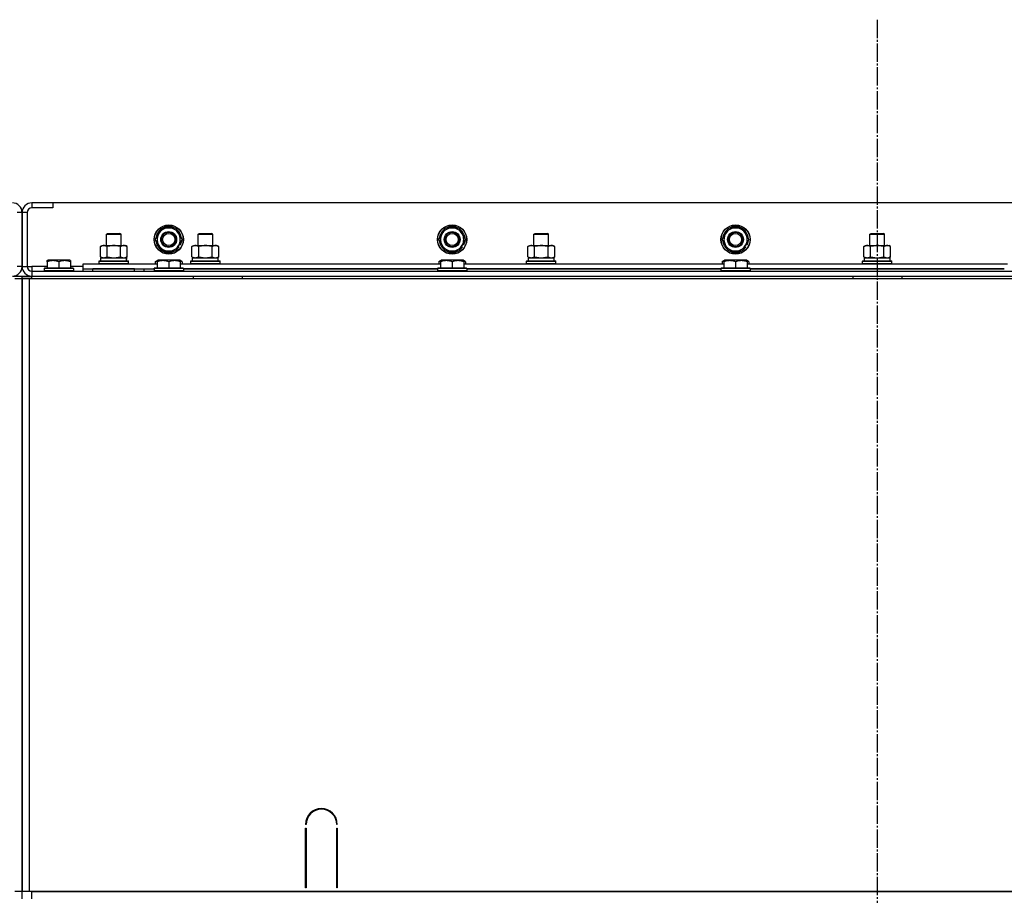
# Model space of a CAD drawing. Units: millimetres. Extents: x 0 to 32620, y -11 to 22275.
# Drawn here: x 22172 to 22978, y 17887 to 18604 of the extents above; entities that cross this region are included whole.
import ezdxf

# ---------------------------------------------------------------- set-up
doc = ezdxf.new("R2010")
doc.units = ezdxf.units.MM
doc.linetypes.add('K5LT_AXLED', pattern=[19.5, 15, -1.5, 1.5, -1.5])
doc.linetypes.add('K5LT_THIN', pattern=[0])
for name, color, linetype, true_color in [('OSI', 2, 'Continuous', 0xffff00), ('R', 1, 'Continuous', 0xff0000), ('WELDING', 7, 'Continuous', 0xffffff)]:
    doc.layers.add(name, color=color, linetype=linetype, true_color=true_color)

msp = doc.modelspace()

# ---------------------------------------------------------------- linework, layer by layer
at = {"layer": 'OSI', "color": 30, "linetype": 'K5LT_AXLED', "lineweight": 30, "true_color": 0xff8000}
msp.add_line((22874.23, 18604.28), (22874.23, 15133.28), dxfattribs=at)
at = {"layer": 'R', "color": 7, "linetype": 'K5LT_THIN', "lineweight": 30}
for p, q in [((22199.23, 18454.28), (22182.23, 18454.28)), ((22182.23, 18454.28), (22182.23, 18450.28)), ((22199.23, 18450.28), (22182.23, 18450.28)), ((23549.23, 18454.28), (22199.23, 18454.28)), ((22199.23, 18454.28), (22199.23, 18450.28)), ((22174.23, 18446.28), (22170.23, 18446.28)), ((22174.23, 18446.28), (22174.23, 18402.28)), ((22178.23, 18446.28), (22174.23, 18446.28)), ((22174.23, 18402.28), (22174.23, 18446.28)), ((22178.23, 18446.28), (22178.23, 18402.28)), ((22286.01, 18429.03), (22288.75, 18433.78)), ((22288.75, 18433.78), (22299.72, 18433.78)), ((22299.72, 18433.78), (22305.2, 18424.28)), ((22518.01, 18429.03), (22520.75, 18433.78)), ((22520.75, 18433.78), (22531.72, 18433.78)), ((22531.72, 18433.78), (22537.2, 18424.28)), ((22750.01, 18429.03), (22752.75, 18433.78)), ((22752.75, 18433.78), (22763.72, 18433.78)), ((22763.72, 18433.78), (22769.2, 18424.28)), ((22243.23, 18428.7), (22244.23, 18429.28)), ((22243.23, 18419.28), (22243.23, 18428.7)), ((22243.23, 18428.7), (22255.23, 18428.7)), ((22244.23, 18429.28), (22254.23, 18429.28)), ((22255.23, 18428.7), (22254.23, 18429.28)), ((22255.23, 18419.28), (22255.23, 18428.7)), ((22283.26, 18424.28), (22286.01, 18429.03)), ((22318.23, 18428.7), (22319.23, 18429.28)), ((22318.23, 18419.28), (22318.23, 18428.7)), ((22318.23, 18419.28), (22318.23, 18428.7)), ((22318.23, 18428.7), (22330.23, 18428.7)), ((22319.23, 18429.28), (22329.23, 18429.28)), ((22330.23, 18428.7), (22329.23, 18429.28)), ((22330.23, 18419.28), (22330.23, 18428.7)), ((22515.26, 18424.28), (22518.01, 18429.03)), ((22593.23, 18428.7), (22594.23, 18429.28)), ((22593.23, 18419.28), (22593.23, 18428.7)), ((22593.23, 18428.7), (22605.23, 18428.7)), ((22593.23, 18419.28), (22593.23, 18428.7)), ((22594.23, 18429.28), (22604.23, 18429.28)), ((22605.23, 18428.7), (22604.23, 18429.28)), ((22605.23, 18419.28), (22605.23, 18428.7)), ((22747.26, 18424.28), (22750.01, 18429.03)), ((22868.23, 18428.7), (22869.23, 18429.28)), ((22868.23, 18419.28), (22868.23, 18428.7)), ((22868.23, 18428.7), (22880.23, 18428.7)), ((22868.23, 18419.28), (22868.23, 18428.7)), ((22869.23, 18429.28), (22879.23, 18429.28)), ((22880.23, 18428.7), (22879.23, 18429.28)), ((22880.23, 18419.28), (22880.23, 18428.7)), ((22238.26, 18418.43), (22239.73, 18419.28)), ((22238.26, 18410.13), (22238.26, 18418.43)), ((22239.73, 18419.28), (22257.46, 18419.28)), ((22243.75, 18410.13), (22243.75, 18418.43)), ((22254.72, 18410.13), (22254.72, 18418.43)), ((22257.46, 18419.28), (22258.73, 18419.28)), ((22260.2, 18418.43), (22258.73, 18419.28)), ((22260.2, 18410.13), (22260.2, 18418.43)), ((22288.75, 18414.78), (22283.26, 18424.28)), ((22302.46, 18419.53), (22299.72, 18414.78)), ((22301.31, 18417.54), (22301.96, 18417.17)), ((22301.89, 18418.55), (22302.71, 18418.08)), ((22305.2, 18424.28), (22302.46, 18419.53)), ((22303.79, 18419.93), (22302.97, 18420.41)), ((22313.26, 18418.43), (22314.73, 18419.28)), ((22313.26, 18418.43), (22314.73, 18419.28)), ((22313.26, 18410.13), (22313.26, 18418.43)), ((22314.73, 18419.28), (22318.23, 18419.28)), ((22314.73, 18419.28), (22332.46, 18419.28)), ((22318.75, 18410.13), (22318.75, 18418.43)), ((22329.72, 18410.13), (22329.72, 18418.43)), ((22330.23, 18419.28), (22333.73, 18419.28)), ((22332.46, 18419.28), (22333.73, 18419.28)), ((22335.2, 18418.43), (22333.73, 18419.28)), ((22335.2, 18418.43), (22333.73, 18419.28)), ((22335.2, 18410.13), (22335.2, 18418.43)), ((22520.75, 18414.78), (22515.26, 18424.28)), ((22534.46, 18419.53), (22531.72, 18414.78)), ((22533.31, 18417.54), (22533.96, 18417.17)), ((22533.89, 18418.55), (22534.71, 18418.08)), ((22537.2, 18424.28), (22534.46, 18419.53)), ((22535.79, 18419.93), (22534.97, 18420.41)), ((22588.26, 18418.43), (22589.73, 18419.28)), ((22588.26, 18418.43), (22589.73, 18419.28)), ((22588.26, 18410.13), (22588.26, 18418.43)), ((22589.73, 18419.28), (22607.46, 18419.28)), ((22589.73, 18419.28), (22593.23, 18419.28)), ((22593.75, 18410.13), (22593.75, 18418.43)), ((22604.72, 18410.13), (22604.72, 18418.43)), ((22605.23, 18419.28), (22608.73, 18419.28)), ((22607.46, 18419.28), (22608.73, 18419.28)), ((22610.2, 18418.43), (22608.73, 18419.28)), ((22610.2, 18418.43), (22608.73, 18419.28)), ((22610.2, 18410.13), (22610.2, 18418.43)), ((22752.75, 18414.78), (22747.26, 18424.28)), ((22766.46, 18419.53), (22763.72, 18414.78)), ((22765.31, 18417.54), (22765.96, 18417.17)), ((22765.89, 18418.55), (22766.71, 18418.08)), ((22769.2, 18424.28), (22766.46, 18419.53)), ((22767.79, 18419.93), (22766.97, 18420.41)), ((22863.26, 18418.43), (22864.73, 18419.28)), ((22863.26, 18418.43), (22864.73, 18419.28)), ((22863.26, 18410.13), (22863.26, 18418.43)), ((22864.73, 18419.28), (22882.46, 18419.28)), ((22864.73, 18419.28), (22868.23, 18419.28)), ((22868.75, 18410.13), (22868.75, 18418.43)), ((22879.72, 18410.13), (22879.72, 18418.43)), ((22880.23, 18419.28), (22883.73, 18419.28)), ((22882.46, 18419.28), (22883.73, 18419.28)), ((22885.2, 18418.43), (22883.73, 18419.28)), ((22885.2, 18418.43), (22883.73, 18419.28)), ((22885.2, 18410.13), (22885.2, 18418.43)), ((22238.26, 18410.13), (22239.73, 18409.28)), ((22238.73, 18409.28), (22259.48, 18409.28)), ((22238.73, 18406.78), (22238.73, 18409.28)), ((22260.2, 18410.13), (22258.73, 18409.28)), ((22259.68, 18409.28), (22259.48, 18409.28)), ((22259.68, 18409.28), (22259.6, 18407.9)), ((22299.72, 18414.78), (22288.75, 18414.78)), ((22313.26, 18410.13), (22314.73, 18409.28)), ((22313.73, 18409.28), (22334.73, 18409.28)), ((22313.73, 18406.78), (22313.73, 18409.28)), ((22335.2, 18410.13), (22333.73, 18409.28)), ((22334.73, 18406.78), (22334.73, 18409.28)), ((22531.72, 18414.78), (22520.75, 18414.78)), ((22588.26, 18410.13), (22589.73, 18409.28)), ((22588.73, 18409.28), (22609.73, 18409.28)), ((22588.73, 18406.78), (22588.73, 18409.28)), ((22610.2, 18410.13), (22608.73, 18409.28)), ((22609.73, 18406.78), (22609.73, 18409.28)), ((22763.72, 18414.78), (22752.75, 18414.78)), ((22863.26, 18410.13), (22864.73, 18409.28)), ((22863.73, 18409.28), (22884.73, 18409.28)), ((22863.73, 18406.78), (22863.73, 18409.28)), ((22885.2, 18410.13), (22883.73, 18409.28)), ((22884.73, 18406.78), (22884.73, 18409.28)), ((22174.23, 18402.28), (22170.23, 18402.28)), ((22174.23, 18402.28), (22178.23, 18402.28)), ((22178.23, 18402.28), (22182.23, 18402.28)), ((22182.23, 18402.28), (22182.23, 18398.28)), ((22194.73, 18402.28), (22182.23, 18402.28)), ((22194.73, 18406.98), (22195.26, 18407.28)), ((22194.73, 18406.13), (22194.73, 18406.98)), ((22194.73, 18406.13), (22194.73, 18400.78)), ((22213.2, 18407.28), (22195.26, 18407.28)), ((22204.23, 18406.13), (22204.23, 18400.78)), ((22213.73, 18406.98), (22213.2, 18407.28)), ((22213.73, 18406.98), (22213.73, 18406.13)), ((22213.73, 18406.13), (22213.73, 18400.78)), ((22224.23, 18402.28), (22213.73, 18402.28)), ((22224.23, 18400.28), (22224.23, 18404.28)), ((22224.23, 18404.28), (22284.73, 18404.28)), ((22237.23, 18406.48), (22237.41, 18406.78)), ((22237.23, 18404.58), (22237.23, 18406.48)), ((22237.23, 18406.48), (22261.23, 18406.48)), ((22237.23, 18404.58), (22237.41, 18404.28)), ((22237.23, 18404.58), (22261.23, 18404.58)), ((22237.41, 18406.78), (22261.06, 18406.78)), ((22261.23, 18406.48), (22261.06, 18406.78)), ((22261.23, 18404.58), (22261.06, 18404.28)), ((22261.23, 18404.58), (22261.23, 18406.48)), ((22283.26, 18406.13), (22285.26, 18407.28)), ((22283.26, 18406.13), (22283.26, 18404.28)), ((22284.73, 18406.98), (22285.26, 18407.28)), ((22284.73, 18406.13), (22284.73, 18406.98)), ((22284.73, 18406.13), (22284.73, 18400.78)), ((22303.2, 18407.28), (22285.26, 18407.28)), ((22294.23, 18406.13), (22294.23, 18400.78)), ((22305.2, 18406.13), (22303.2, 18407.28)), ((22303.73, 18406.98), (22303.2, 18407.28)), ((22303.73, 18406.98), (22303.73, 18406.13)), ((22303.73, 18406.13), (22303.73, 18400.78)), ((22303.73, 18404.28), (22516.73, 18404.28)), ((22305.2, 18406.13), (22305.2, 18404.28)), ((22312.23, 18406.48), (22312.41, 18406.78)), ((22312.23, 18404.58), (22312.23, 18406.48)), ((22312.23, 18404.58), (22312.23, 18406.48)), ((22312.23, 18406.48), (22324.23, 18406.48)), ((22312.23, 18404.58), (22312.41, 18404.28)), ((22312.23, 18404.58), (22312.41, 18404.28)), ((22312.23, 18404.58), (22324.23, 18404.58)), ((22312.41, 18406.78), (22324.23, 18406.78)), ((22313.73, 18406.78), (22334.73, 18406.78)), ((22324.23, 18406.78), (22336.06, 18406.78)), ((22324.23, 18406.48), (22336.23, 18406.48)), ((22324.23, 18404.58), (22336.23, 18404.58)), ((22336.23, 18406.48), (22336.06, 18406.78)), ((22336.23, 18404.58), (22336.06, 18404.28)), ((22336.23, 18404.58), (22336.06, 18404.28)), ((22336.23, 18404.58), (22336.23, 18406.48)), ((22336.23, 18404.58), (22336.23, 18406.48)), ((22515.26, 18406.13), (22517.26, 18407.28)), ((22515.26, 18406.13), (22515.26, 18404.28)), ((22516.73, 18406.98), (22517.26, 18407.28)), ((22516.73, 18406.13), (22516.73, 18406.98)), ((22516.73, 18406.13), (22516.73, 18400.78)), ((22535.2, 18407.28), (22517.26, 18407.28)), ((22526.23, 18406.13), (22526.23, 18400.78)), ((22537.2, 18406.13), (22535.2, 18407.28)), ((22535.73, 18406.98), (22535.2, 18407.28)), ((22535.73, 18406.98), (22535.73, 18406.13)), ((22535.73, 18406.13), (22535.73, 18400.78)), ((22535.73, 18404.28), (22748.73, 18404.28)), ((22537.2, 18406.13), (22537.2, 18404.28)), ((22587.23, 18406.48), (22587.41, 18406.78)), ((22587.23, 18404.58), (22587.23, 18406.48)), ((22587.23, 18404.58), (22587.23, 18406.48)), ((22587.23, 18406.48), (22599.23, 18406.48)), ((22587.23, 18404.58), (22587.41, 18404.28)), ((22587.23, 18404.58), (22587.41, 18404.28)), ((22587.23, 18404.58), (22599.23, 18404.58)), ((22587.41, 18406.78), (22599.23, 18406.78)), ((22588.73, 18406.78), (22609.73, 18406.78)), ((22599.23, 18406.78), (22611.06, 18406.78)), ((22599.23, 18406.48), (22611.23, 18406.48)), ((22599.23, 18404.58), (22611.23, 18404.58)), ((22611.23, 18406.48), (22611.06, 18406.78)), ((22611.23, 18404.58), (22611.06, 18404.28)), ((22611.23, 18404.58), (22611.06, 18404.28)), ((22611.23, 18404.58), (22611.23, 18406.48)), ((22611.23, 18404.58), (22611.23, 18406.48)), ((22747.26, 18406.13), (22749.26, 18407.28)), ((22747.26, 18406.13), (22747.26, 18404.28)), ((22748.73, 18406.98), (22749.26, 18407.28)), ((22748.73, 18406.13), (22748.73, 18406.98)), ((22748.73, 18406.13), (22748.73, 18400.78)), ((22767.2, 18407.28), (22749.26, 18407.28)), ((22758.23, 18406.13), (22758.23, 18400.78)), ((22769.2, 18406.13), (22767.2, 18407.28)), ((22767.73, 18406.98), (22767.2, 18407.28)), ((22767.73, 18406.98), (22767.73, 18406.13)), ((22767.73, 18406.13), (22767.73, 18400.78)), ((22767.73, 18404.28), (22980.73, 18404.28)), ((22769.2, 18406.13), (22769.2, 18404.28)), ((22862.23, 18406.48), (22862.41, 18406.78)), ((22862.23, 18404.58), (22862.23, 18406.48)), ((22862.23, 18404.58), (22862.23, 18406.48)), ((22862.23, 18406.48), (22874.23, 18406.48)), ((22862.23, 18404.58), (22862.41, 18404.28)), ((22862.23, 18404.58), (22862.41, 18404.28)), ((22862.23, 18404.58), (22874.23, 18404.58)), ((22862.41, 18406.78), (22874.23, 18406.78)), ((22863.73, 18406.78), (22884.73, 18406.78)), ((22874.23, 18406.78), (22886.06, 18406.78)), ((22874.23, 18406.48), (22886.23, 18406.48)), ((22874.23, 18404.58), (22886.23, 18404.58)), ((22886.23, 18406.48), (22886.06, 18406.78)), ((22886.23, 18404.58), (22886.06, 18404.28)), ((22886.23, 18404.58), (22886.06, 18404.28)), ((22886.23, 18404.58), (22886.23, 18406.48)), ((22886.23, 18404.58), (22886.23, 18406.48)), ((22166.23, 18394.28), (22174.23, 18394.28)), ((22174.23, 18392.28), (22174.23, 18394.28)), ((22174.23, 18392.28), (22174.23, 18394.28)), ((22182.23, 18398.28), (23566.23, 18398.28)), ((22182.23, 18398.28), (22182.23, 18394.28)), ((22182.23, 18392.28), (22182.23, 18394.28)), ((22182.23, 18394.28), (23566.23, 18394.28)), ((22192.23, 18400.48), (22192.41, 18400.78)), ((22192.23, 18400.48), (22192.23, 18398.58)), ((22216.23, 18400.48), (22192.23, 18400.48)), ((22216.23, 18398.58), (22192.23, 18398.58)), ((22192.23, 18398.58), (22192.41, 18398.28)), ((22216.06, 18400.78), (22192.41, 18400.78)), ((22216.23, 18400.48), (22216.06, 18400.78)), ((22216.23, 18398.58), (22216.06, 18398.28)), ((22216.23, 18400.48), (22216.23, 18398.58)), ((22224.23, 18398.28), (22224.23, 18400.28)), ((22224.23, 18400.28), (22282.23, 18400.28)), ((22266.23, 18400.28), (22232.23, 18400.28)), ((22232.23, 18398.28), (22232.23, 18400.28)), ((22266.23, 18398.28), (22266.23, 18400.28)), ((22274.23, 18398.28), (22274.23, 18400.28)), ((22274.23, 18398.28), (22274.23, 18400.28)), ((22282.23, 18400.48), (22282.41, 18400.78)), ((22282.23, 18400.48), (22282.23, 18398.58)), ((22306.23, 18400.48), (22282.23, 18400.48)), ((22306.23, 18398.58), (22282.23, 18398.58)), ((22282.23, 18398.58), (22282.41, 18398.28)), ((22282.23, 18398.28), (22282.23, 18398.58)), ((22306.06, 18400.78), (22282.41, 18400.78)), ((22306.23, 18400.48), (22306.06, 18400.78)), ((22306.23, 18398.58), (22306.06, 18398.28)), ((22306.23, 18400.48), (22306.23, 18398.58)), ((22306.23, 18400.28), (22514.23, 18400.28)), ((22514.23, 18400.28), (22306.23, 18400.28)), ((22314.23, 18394.28), (22314.23, 18392.28)), ((22354.23, 18394.28), (22354.23, 18392.28)), ((22354.23, 18394.28), (22854.23, 18394.28)), ((22514.23, 18400.48), (22514.41, 18400.78)), ((22514.23, 18400.48), (22514.23, 18398.58)), ((22538.23, 18400.48), (22514.23, 18400.48)), ((22538.23, 18398.58), (22514.23, 18398.58)), ((22514.23, 18398.58), (22514.41, 18398.28)), ((22538.06, 18400.78), (22514.41, 18400.78)), ((22538.23, 18400.48), (22538.06, 18400.78)), ((22538.23, 18398.58), (22538.06, 18398.28)), ((22538.23, 18400.48), (22538.23, 18398.58)), ((22538.23, 18400.28), (22746.23, 18400.28)), ((22746.23, 18400.28), (22538.23, 18400.28)), ((22746.23, 18400.48), (22746.41, 18400.78)), ((22746.23, 18400.48), (22746.23, 18398.58)), ((22770.23, 18400.48), (22746.23, 18400.48)), ((22770.23, 18398.58), (22746.23, 18398.58)), ((22746.23, 18398.58), (22746.41, 18398.28)), ((22770.06, 18400.78), (22746.41, 18400.78)), ((22770.23, 18400.48), (22770.06, 18400.78)), ((22770.23, 18398.58), (22770.06, 18398.28)), ((22770.23, 18400.48), (22770.23, 18398.58)), ((22770.23, 18400.28), (22978.23, 18400.28)), ((22978.23, 18400.28), (22770.23, 18400.28)), ((22854.23, 18394.28), (22854.23, 18392.28)), ((22894.23, 18394.28), (22894.23, 18392.28)), ((22894.23, 18394.28), (23394.23, 18394.28)), ((22168.23, 18392.28), (22174.23, 18392.28)), ((22182.23, 18392.28), (22174.23, 18392.28)), ((22174.23, 18392.28), (22174.23, 18388.28)), ((22174.23, 18392.28), (22180.23, 18392.28)), ((22174.23, 17890.28), (22174.23, 18392.28)), ((22174.23, 18392.28), (22174.23, 18388.28)), ((22174.23, 18392.28), (22174.23, 17890.28)), ((22174.23, 17896.28), (22174.23, 18388.28)), ((22174.23, 17896.28), (22174.23, 18388.28)), ((22174.23, 18388.28), (22174.23, 17896.28)), ((22174.23, 17896.28), (22174.23, 18388.28)), ((22180.23, 18392.28), (23568.23, 18392.28)), ((22180.23, 17890.28), (22180.23, 18392.28)), ((22182.23, 18392.28), (22206.23, 18392.28)), ((22406.73, 17945.28), (22406.23, 17945.28)), ((22406.23, 17893.28), (22406.23, 17942.28)), ((22406.23, 17942.28), (22406.73, 17942.28)), ((22406.73, 17942.28), (22406.73, 17893.28)), ((22432.23, 17945.28), (22431.73, 17945.28)), ((22431.73, 17942.28), (22432.23, 17942.28)), ((22431.73, 17893.28), (22431.73, 17942.28)), ((22432.23, 17942.28), (22432.23, 17893.28)), ((22174.23, 17892.28), (22174.23, 17896.28)), ((22174.23, 17892.28), (22174.23, 17896.28)), ((22406.23, 17900.28), (22406.73, 17900.28)), ((22406.23, 17896.28), (22406.73, 17896.28)), ((22406.73, 17893.28), (22406.23, 17893.28)), ((22431.73, 17900.28), (22432.23, 17900.28)), ((22431.73, 17896.28), (22432.23, 17896.28)), ((22432.23, 17893.28), (22431.73, 17893.28)), ((22174.23, 17890.28), (22168.23, 17890.28)), ((22174.23, 17890.28), (22174.23, 17892.28)), ((22174.23, 17890.28), (22174.23, 17892.28)), ((22174.23, 17890.28), (22174.23, 17892.28)), ((22174.23, 17890.28), (22174.23, 17892.28)), ((22174.23, 17884.28), (22174.23, 17890.28)), ((22180.23, 17890.28), (22174.23, 17890.28)), ((22174.23, 17884.28), (22174.23, 17890.28)), ((23568.23, 17890.28), (22180.23, 17890.28)), ((22182.23, 17884.28), (22182.23, 17890.28)), ((22182.23, 17890.28), (23566.23, 17890.28))]:
    msp.add_line(p, q, dxfattribs=at)
for centre, radius in [((22294.23, 18424.28), 12), ((22294.23, 18424.28), 11.83), ((22526.23, 18424.28), 12), ((22526.23, 18424.28), 11.83), ((22758.23, 18424.28), 12), ((22758.23, 18424.28), 11.83), ((22294.23, 18424.28), 6.5), ((22294.23, 18424.28), 6), ((22294.23, 18424.28), 5), ((22526.23, 18424.28), 6.5), ((22526.23, 18424.28), 6), ((22526.23, 18424.28), 5), ((22758.23, 18424.28), 6.5), ((22758.23, 18424.28), 6), ((22758.23, 18424.28), 5)]:
    msp.add_circle(centre, radius, dxfattribs=at)
for centre, radius, start, end in [((22166.23, 18446.28), 8, 0, 90), ((22182.23, 18446.28), 8, 90, 180), ((22182.23, 18446.28), 4, 90, 180), ((22294.23, 18424.28), 9.5, 330, 150), ((22294.23, 18424.28), 10.5, 64.79123, 115.20877), ((22526.23, 18424.28), 9.5, 330, 150), ((22526.23, 18424.28), 10.5, 64.79123, 115.20877), ((22758.23, 18424.28), 9.5, 330, 150), ((22758.23, 18424.28), 10.5, 64.79123, 115.20877), ((22294.23, 18424.28), 10.5, 124.79123, 175.20877), ((22294.23, 18424.28), 9.5, 150, 330), ((22294.23, 18424.28), 10.5, 4.79125, 55.20877), ((22526.23, 18424.28), 10.5, 124.79123, 175.20877), ((22526.23, 18424.28), 9.5, 150, 330), ((22526.23, 18424.28), 10.5, 4.79125, 55.20877), ((22758.23, 18424.28), 10.5, 124.79123, 175.20877), ((22758.23, 18424.28), 9.5, 150, 330), ((22758.23, 18424.28), 10.5, 4.79125, 55.20877), ((22294.23, 18424.28), 10.5, 184.79123, 235.20875), ((22294.23, 18424.28), 10.5, 304.79123, 317.35895), ((22294.23, 18424.28), 10.5, 317.35895, 323.81052), ((22294.23, 18424.28), 10.5, 335.53239, 355.20877), ((22526.23, 18424.28), 10.5, 184.79123, 235.20875), ((22526.23, 18424.28), 10.5, 304.79123, 317.35895), ((22526.23, 18424.28), 10.5, 317.35895, 323.81052), ((22526.23, 18424.28), 10.5, 335.53239, 355.20877), ((22758.23, 18424.28), 10.5, 184.79123, 235.20875), ((22758.23, 18424.28), 10.5, 304.79123, 317.35895), ((22758.23, 18424.28), 10.5, 317.35895, 323.81052), ((22758.23, 18424.28), 10.5, 335.53239, 355.20877), ((22294.23, 18424.28), 10.5, 244.79123, 295.20877), ((22526.23, 18424.28), 10.5, 244.79123, 295.20877), ((22758.23, 18424.28), 10.5, 244.79123, 295.20877), ((22166.23, 18402.28), 8, 270, 0), ((22182.23, 18402.28), 8, 180, 270), ((22182.23, 18402.28), 4, 180, 270), ((22419.23, 17945.28), 13, 0, 180), ((22419.23, 17945.28), 12.5, 0, 180)]:
    msp.add_arc(centre, radius, start, end, dxfattribs=at)
msp.add_ellipse((22249.23, 18404.35), major_axis=(0, 22.52), ratio=0.466308, start_param=-1.46277, end_param=-1.350168, dxfattribs=at)
at = {"layer": 'WELDING', "color": 7, "linetype": 'K5LT_THIN', "lineweight": 30}
for p, q in [((22238.26, 18410.13), (22241.01, 18409.28)), ((22241.01, 18409.28), (22243.73, 18410.12)), ((22243.73, 18410.12), (22243.75, 18410.13)), ((22243.75, 18410.13), (22249.23, 18409.28)), ((22249.23, 18409.28), (22254.65, 18410.11)), ((22254.65, 18410.11), (22254.72, 18410.13)), ((22313.26, 18410.13), (22316, 18409.28)), ((22316.01, 18409.28), (22318.73, 18410.12)), ((22318.73, 18410.12), (22318.75, 18410.13)), ((22318.75, 18410.13), (22324.23, 18409.28)), ((22324.23, 18409.28), (22329.65, 18410.11)), ((22329.65, 18410.11), (22329.72, 18410.13)), ((22588.26, 18410.13), (22591, 18409.28)), ((22591.01, 18409.28), (22593.73, 18410.12)), ((22593.73, 18410.12), (22593.75, 18410.13)), ((22593.75, 18410.13), (22599.23, 18409.28)), ((22599.23, 18409.28), (22604.65, 18410.11)), ((22604.65, 18410.11), (22604.72, 18410.13)), ((22863.26, 18410.13), (22866, 18409.28)), ((22866.01, 18409.28), (22868.73, 18410.12)), ((22868.73, 18410.12), (22868.75, 18410.13)), ((22868.75, 18410.13), (22874.23, 18409.28)), ((22874.23, 18409.28), (22879.65, 18410.11)), ((22879.65, 18410.11), (22879.72, 18410.13)), ((22284.73, 18406.78), (22283.26, 18406.13)), ((22305.2, 18406.13), (22303.73, 18406.78)), ((22516.73, 18406.78), (22515.26, 18406.13)), ((22537.2, 18406.13), (22535.73, 18406.78)), ((22748.73, 18406.78), (22747.26, 18406.13)), ((22769.2, 18406.13), (22767.73, 18406.78)), ((22174.23, 18394.28), (22182.23, 18394.28))]:
    msp.add_line(p, q, dxfattribs=at)
for points, knots in [([(22243.75, 18418.43), (22243.42, 18418.62), (22242.95, 18418.85), (22242.38, 18419.06), (22242.03, 18419.16), (22241.73, 18419.22), (22241.43, 18419.26), (22241.13, 18419.28), (22240.82, 18419.28), (22240.52, 18419.26), (22240.18, 18419.2), (22239.77, 18419.11), (22239.11, 18418.88), (22238.6, 18418.63), (22238.26, 18418.43)], [0, 0, 0, 0, 2.72415, 3.912285, 4.716446, 5.530362, 6.353984, 7.180289, 7.997717, 8.810544, 9.605533, 10.761675, 12.184093, 15, 15, 15, 15]), ([(22254.72, 18418.43), (22254.07, 18418.62), (22253.13, 18418.85), (22251.98, 18419.06), (22251.29, 18419.16), (22250.69, 18419.22), (22250.08, 18419.26), (22249.47, 18419.28), (22248.86, 18419.28), (22248.26, 18419.26), (22247.58, 18419.2), (22246.75, 18419.11), (22245.44, 18418.88), (22244.42, 18418.63), (22243.75, 18418.43)], [0, 0, 0, 0, 2.72415, 3.912285, 4.716446, 5.530362, 6.353984, 7.180289, 7.997717, 8.810544, 9.605533, 10.761675, 12.184093, 15, 15, 15, 15]), ([(22257.46, 18419.28), (22257.34, 18419.28), (22257.09, 18419.27), (22256.71, 18419.22), (22256.35, 18419.14), (22255.89, 18419), (22255.34, 18418.77), (22254.92, 18418.55), (22254.72, 18418.43)], [0, 0, 0, 0, 1.192024, 2.404251, 3.60809, 4.765234, 6.955738, 9, 9, 9, 9]), ([(22260.2, 18418.43), (22259.92, 18418.6), (22259.48, 18418.82), (22258.92, 18419.03), (22258.53, 18419.15), (22258.17, 18419.22), (22257.82, 18419.27), (22257.58, 18419.28), (22257.46, 18419.28)], [0, 0, 0, 0, 2.905563, 4.375924, 5.511195, 6.679161, 7.850161, 9, 9, 9, 9]), ([(22318.75, 18418.43), (22318.42, 18418.62), (22317.95, 18418.85), (22317.38, 18419.06), (22317.03, 18419.16), (22316.73, 18419.22), (22316.43, 18419.26), (22316.13, 18419.28), (22315.82, 18419.28), (22315.52, 18419.26), (22315.18, 18419.2), (22314.77, 18419.11), (22314.11, 18418.88), (22313.6, 18418.63), (22313.26, 18418.43)], [0, 0, 0, 0, 2.72415, 3.912285, 4.716446, 5.530362, 6.353984, 7.180289, 7.997717, 8.810544, 9.605533, 10.761675, 12.184093, 15, 15, 15, 15]), ([(22329.72, 18418.43), (22329.07, 18418.62), (22328.13, 18418.85), (22326.98, 18419.06), (22326.29, 18419.16), (22325.69, 18419.22), (22325.08, 18419.26), (22324.47, 18419.28), (22323.86, 18419.28), (22323.26, 18419.26), (22322.58, 18419.2), (22321.75, 18419.11), (22320.44, 18418.88), (22319.42, 18418.63), (22318.75, 18418.43)], [0, 0, 0, 0, 2.72415, 3.912285, 4.716446, 5.530362, 6.353984, 7.180289, 7.997717, 8.810544, 9.605533, 10.761675, 12.184093, 15, 15, 15, 15]), ([(22332.46, 18419.28), (22332.34, 18419.28), (22332.09, 18419.27), (22331.71, 18419.22), (22331.35, 18419.14), (22330.89, 18419), (22330.34, 18418.77), (22329.92, 18418.55), (22329.72, 18418.43)], [0, 0, 0, 0, 1.192024, 2.404251, 3.60809, 4.765234, 6.955738, 9, 9, 9, 9]), ([(22335.2, 18418.43), (22334.92, 18418.6), (22334.48, 18418.82), (22333.92, 18419.03), (22333.53, 18419.15), (22333.17, 18419.22), (22332.82, 18419.27), (22332.58, 18419.28), (22332.46, 18419.28)], [0, 0, 0, 0, 2.905563, 4.375924, 5.511195, 6.679161, 7.850161, 9, 9, 9, 9]), ([(22593.75, 18418.43), (22593.42, 18418.62), (22592.95, 18418.85), (22592.38, 18419.06), (22592.03, 18419.16), (22591.73, 18419.22), (22591.43, 18419.26), (22591.13, 18419.28), (22590.82, 18419.28), (22590.52, 18419.26), (22590.18, 18419.2), (22589.77, 18419.11), (22589.11, 18418.88), (22588.6, 18418.63), (22588.26, 18418.43)], [0, 0, 0, 0, 2.72415, 3.912285, 4.716446, 5.530362, 6.353984, 7.180289, 7.997717, 8.810544, 9.605533, 10.761675, 12.184093, 15, 15, 15, 15]), ([(22604.72, 18418.43), (22604.07, 18418.62), (22603.13, 18418.85), (22601.98, 18419.06), (22601.29, 18419.16), (22600.69, 18419.22), (22600.08, 18419.26), (22599.47, 18419.28), (22598.86, 18419.28), (22598.26, 18419.26), (22597.58, 18419.2), (22596.75, 18419.11), (22595.44, 18418.88), (22594.42, 18418.63), (22593.75, 18418.43)], [0, 0, 0, 0, 2.72415, 3.912285, 4.716446, 5.530362, 6.353984, 7.180289, 7.997717, 8.810544, 9.605533, 10.761675, 12.184093, 15, 15, 15, 15]), ([(22607.46, 18419.28), (22607.34, 18419.28), (22607.09, 18419.27), (22606.71, 18419.22), (22606.35, 18419.14), (22605.89, 18419), (22605.34, 18418.77), (22604.92, 18418.55), (22604.72, 18418.43)], [0, 0, 0, 0, 1.192024, 2.404251, 3.60809, 4.765234, 6.955738, 9, 9, 9, 9]), ([(22610.2, 18418.43), (22609.92, 18418.6), (22609.48, 18418.82), (22608.92, 18419.03), (22608.53, 18419.15), (22608.17, 18419.22), (22607.82, 18419.27), (22607.58, 18419.28), (22607.46, 18419.28)], [0, 0, 0, 0, 2.905563, 4.375924, 5.511195, 6.679161, 7.850161, 9, 9, 9, 9]), ([(22868.75, 18418.43), (22868.42, 18418.62), (22867.95, 18418.85), (22867.38, 18419.06), (22867.03, 18419.16), (22866.73, 18419.22), (22866.43, 18419.26), (22866.13, 18419.28), (22865.82, 18419.28), (22865.52, 18419.26), (22865.18, 18419.2), (22864.77, 18419.11), (22864.11, 18418.88), (22863.6, 18418.63), (22863.26, 18418.43)], [0, 0, 0, 0, 2.72415, 3.912285, 4.716446, 5.530362, 6.353984, 7.180289, 7.997717, 8.810544, 9.605533, 10.761675, 12.184093, 15, 15, 15, 15]), ([(22879.72, 18418.43), (22879.07, 18418.62), (22878.13, 18418.85), (22876.98, 18419.06), (22876.29, 18419.16), (22875.69, 18419.22), (22875.08, 18419.26), (22874.47, 18419.28), (22873.86, 18419.28), (22873.26, 18419.26), (22872.58, 18419.2), (22871.75, 18419.11), (22870.44, 18418.88), (22869.42, 18418.63), (22868.75, 18418.43)], [0, 0, 0, 0, 2.72415, 3.912285, 4.716446, 5.530362, 6.353984, 7.180289, 7.997717, 8.810544, 9.605533, 10.761675, 12.184093, 15, 15, 15, 15]), ([(22882.46, 18419.28), (22882.34, 18419.28), (22882.09, 18419.27), (22881.71, 18419.22), (22881.35, 18419.14), (22880.89, 18419), (22880.34, 18418.77), (22879.92, 18418.55), (22879.72, 18418.43)], [0, 0, 0, 0, 1.192024, 2.404251, 3.60809, 4.765234, 6.955738, 9, 9, 9, 9]), ([(22885.2, 18418.43), (22884.92, 18418.6), (22884.48, 18418.82), (22883.92, 18419.03), (22883.53, 18419.15), (22883.17, 18419.22), (22882.82, 18419.27), (22882.58, 18419.28), (22882.46, 18419.28)], [0, 0, 0, 0, 2.905563, 4.375924, 5.511195, 6.679161, 7.850161, 9, 9, 9, 9]), ([(22254.72, 18410.13), (22254.96, 18409.99), (22255.39, 18409.76), (22256, 18409.52), (22256.51, 18409.38), (22256.99, 18409.3), (22257.3, 18409.28), (22257.46, 18409.28)], [0, 0, 0, 0, 2.217775, 3.830428, 5.353122, 6.582558, 8, 8, 8, 8]), ([(22257.46, 18409.28), (22257.62, 18409.28), (22257.89, 18409.3), (22258.27, 18409.36), (22258.55, 18409.42), (22258.96, 18409.54), (22259.49, 18409.75), (22259.96, 18409.99), (22260.2, 18410.13)], [0, 0, 0, 0, 1.548206, 2.616755, 3.724998, 4.291764, 6.613357, 9, 9, 9, 9]), ([(22329.72, 18410.13), (22329.96, 18409.99), (22330.39, 18409.76), (22331, 18409.52), (22331.51, 18409.38), (22331.99, 18409.3), (22332.3, 18409.28), (22332.46, 18409.28)], [0, 0, 0, 0, 2.217775, 3.830428, 5.353122, 6.582558, 8, 8, 8, 8]), ([(22332.46, 18409.28), (22332.62, 18409.28), (22332.89, 18409.3), (22333.27, 18409.36), (22333.55, 18409.42), (22333.96, 18409.54), (22334.49, 18409.75), (22334.96, 18409.99), (22335.2, 18410.13)], [0, 0, 0, 0, 1.548206, 2.616755, 3.724998, 4.291764, 6.613357, 9, 9, 9, 9]), ([(22604.72, 18410.13), (22604.96, 18409.99), (22605.39, 18409.76), (22606, 18409.52), (22606.51, 18409.38), (22606.99, 18409.3), (22607.3, 18409.28), (22607.46, 18409.28)], [0, 0, 0, 0, 2.217775, 3.830428, 5.353122, 6.582558, 8, 8, 8, 8]), ([(22607.46, 18409.28), (22607.62, 18409.28), (22607.89, 18409.3), (22608.27, 18409.36), (22608.55, 18409.42), (22608.96, 18409.54), (22609.49, 18409.75), (22609.96, 18409.99), (22610.2, 18410.13)], [0, 0, 0, 0, 1.548206, 2.616755, 3.724998, 4.291764, 6.613357, 9, 9, 9, 9]), ([(22879.72, 18410.13), (22879.96, 18409.99), (22880.39, 18409.76), (22881, 18409.52), (22881.51, 18409.38), (22881.99, 18409.3), (22882.3, 18409.28), (22882.46, 18409.28)], [0, 0, 0, 0, 2.217775, 3.830428, 5.353122, 6.582558, 8, 8, 8, 8]), ([(22882.46, 18409.28), (22882.62, 18409.28), (22882.89, 18409.3), (22883.27, 18409.36), (22883.55, 18409.42), (22883.96, 18409.54), (22884.49, 18409.75), (22884.96, 18409.99), (22885.2, 18410.13)], [0, 0, 0, 0, 1.548206, 2.616755, 3.724998, 4.291764, 6.613357, 9, 9, 9, 9]), ([(22204.23, 18406.13), (22203.8, 18406.27), (22203.23, 18406.44), (22202.54, 18406.61), (22202.12, 18406.7), (22201.66, 18406.79), (22201.19, 18406.86), (22200.7, 18406.92), (22200.2, 18406.96), (22199.67, 18406.98), (22199.15, 18406.98), (22198.62, 18406.95), (22198, 18406.89), (22197.24, 18406.79), (22196.12, 18406.55), (22195.26, 18406.3), (22194.73, 18406.13)], [0, 0, 0, 0, 2.392038, 3.094773, 3.749673, 4.638938, 5.533553, 6.273967, 7.269403, 8.166492, 9.086699, 10.026159, 10.962726, 12.336972, 14.092661, 17, 17, 17, 17]), ([(22213.73, 18406.13), (22213.3, 18406.27), (22212.73, 18406.44), (22212.04, 18406.61), (22211.62, 18406.7), (22211.16, 18406.79), (22210.69, 18406.86), (22210.2, 18406.92), (22209.7, 18406.96), (22209.17, 18406.98), (22208.65, 18406.98), (22208.12, 18406.95), (22207.5, 18406.89), (22206.74, 18406.79), (22205.62, 18406.55), (22204.76, 18406.3), (22204.23, 18406.13)], [0, 0, 0, 0, 2.392038, 3.094773, 3.749673, 4.638938, 5.533553, 6.273967, 7.269403, 8.166492, 9.086699, 10.026159, 10.962726, 12.336972, 14.092661, 17, 17, 17, 17]), ([(22294.23, 18406.13), (22293.8, 18406.27), (22293.23, 18406.44), (22292.54, 18406.61), (22292.12, 18406.7), (22291.66, 18406.79), (22291.19, 18406.86), (22290.7, 18406.92), (22290.2, 18406.96), (22289.67, 18406.98), (22289.15, 18406.98), (22288.62, 18406.95), (22288, 18406.89), (22287.24, 18406.79), (22286.12, 18406.55), (22285.26, 18406.3), (22284.73, 18406.13)], [0, 0, 0, 0, 2.392038, 3.094773, 3.749673, 4.638938, 5.533553, 6.273967, 7.269403, 8.166492, 9.086699, 10.026159, 10.962726, 12.336972, 14.092661, 17, 17, 17, 17]), ([(22303.73, 18406.13), (22303.3, 18406.27), (22302.73, 18406.44), (22302.04, 18406.61), (22301.62, 18406.7), (22301.16, 18406.79), (22300.69, 18406.86), (22300.2, 18406.92), (22299.7, 18406.96), (22299.17, 18406.98), (22298.65, 18406.98), (22298.12, 18406.95), (22297.5, 18406.89), (22296.74, 18406.79), (22295.62, 18406.55), (22294.76, 18406.3), (22294.23, 18406.13)], [0, 0, 0, 0, 2.392038, 3.094773, 3.749673, 4.638938, 5.533553, 6.273967, 7.269403, 8.166492, 9.086699, 10.026159, 10.962726, 12.336972, 14.092661, 17, 17, 17, 17]), ([(22526.23, 18406.13), (22525.8, 18406.27), (22525.23, 18406.44), (22524.54, 18406.61), (22524.12, 18406.7), (22523.66, 18406.79), (22523.19, 18406.86), (22522.7, 18406.92), (22522.2, 18406.96), (22521.67, 18406.98), (22521.15, 18406.98), (22520.62, 18406.95), (22520, 18406.89), (22519.24, 18406.79), (22518.12, 18406.55), (22517.26, 18406.3), (22516.73, 18406.13)], [0, 0, 0, 0, 2.392038, 3.094773, 3.749673, 4.638938, 5.533553, 6.273967, 7.269403, 8.166492, 9.086699, 10.026159, 10.962726, 12.336972, 14.092661, 17, 17, 17, 17]), ([(22535.73, 18406.13), (22535.3, 18406.27), (22534.73, 18406.44), (22534.04, 18406.61), (22533.62, 18406.7), (22533.16, 18406.79), (22532.69, 18406.86), (22532.2, 18406.92), (22531.7, 18406.96), (22531.17, 18406.98), (22530.65, 18406.98), (22530.12, 18406.95), (22529.5, 18406.89), (22528.74, 18406.79), (22527.62, 18406.55), (22526.76, 18406.3), (22526.23, 18406.13)], [0, 0, 0, 0, 2.392038, 3.094773, 3.749673, 4.638938, 5.533553, 6.273967, 7.269403, 8.166492, 9.086699, 10.026159, 10.962726, 12.336972, 14.092661, 17, 17, 17, 17]), ([(22758.23, 18406.13), (22757.8, 18406.27), (22757.23, 18406.44), (22756.54, 18406.61), (22756.12, 18406.7), (22755.66, 18406.79), (22755.19, 18406.86), (22754.7, 18406.92), (22754.2, 18406.96), (22753.67, 18406.98), (22753.15, 18406.98), (22752.62, 18406.95), (22752, 18406.89), (22751.24, 18406.79), (22750.12, 18406.55), (22749.26, 18406.3), (22748.73, 18406.13)], [0, 0, 0, 0, 2.392038, 3.094773, 3.749673, 4.638938, 5.533553, 6.273967, 7.269403, 8.166492, 9.086699, 10.026159, 10.962726, 12.336972, 14.092661, 17, 17, 17, 17]), ([(22767.73, 18406.13), (22767.3, 18406.27), (22766.73, 18406.44), (22766.04, 18406.61), (22765.62, 18406.7), (22765.16, 18406.79), (22764.69, 18406.86), (22764.2, 18406.92), (22763.7, 18406.96), (22763.17, 18406.98), (22762.65, 18406.98), (22762.12, 18406.95), (22761.5, 18406.89), (22760.74, 18406.79), (22759.62, 18406.55), (22758.76, 18406.3), (22758.23, 18406.13)], [0, 0, 0, 0, 2.392038, 3.094773, 3.749673, 4.638938, 5.533553, 6.273967, 7.269403, 8.166492, 9.086699, 10.026159, 10.962726, 12.336972, 14.092661, 17, 17, 17, 17])]:
    msp.add_open_spline(points, degree=3, knots=knots, dxfattribs=at)

doc.saveas('drawing.dxf')
